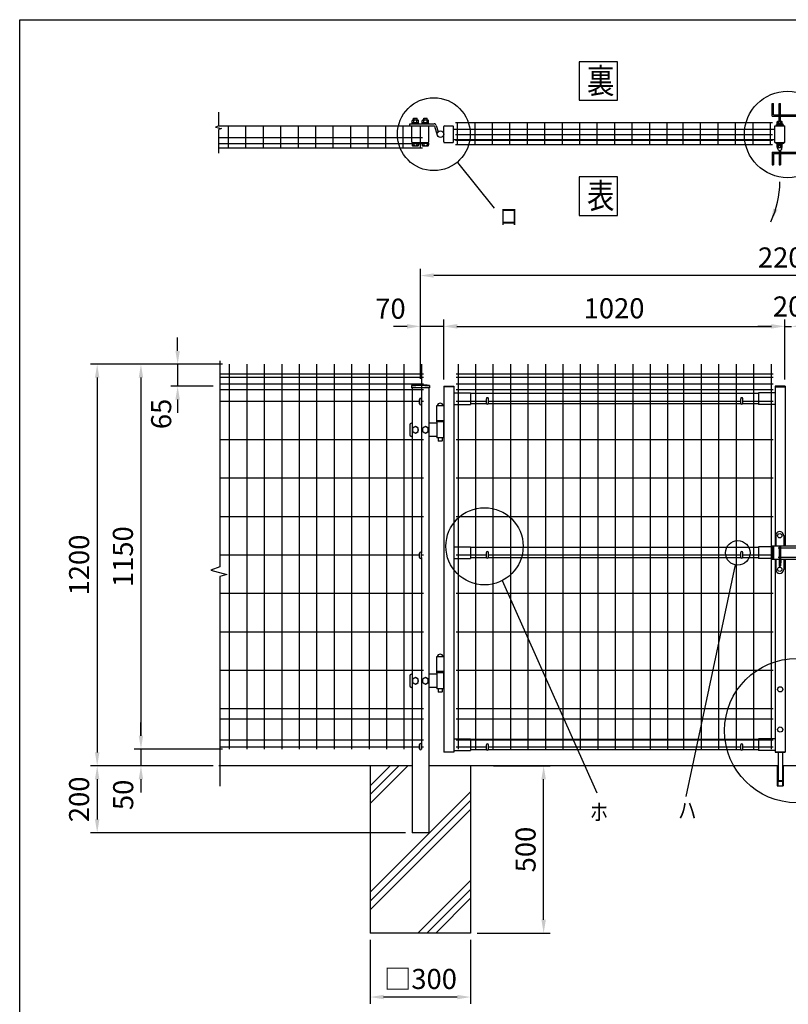
# Model space of a CAD drawing. Units: millimetres. Extents: x 84 to 7338, y 30 to 5268.
# Drawn here: x 84 to 2381, y 2326 to 5268 of the extents above; entities that cross this region are included whole.
import ezdxf
from ezdxf.enums import TextEntityAlignment as Align

# ---------------------------------------------------------------- set-up
doc = ezdxf.new("R2010")
doc.units = ezdxf.units.MM
doc.header["$LTSCALE"] = 200
doc.header["$PDMODE"] = 33
doc.header["$PDSIZE"] = 5
for name, color, linetype in [('MOJI', 6, 'Continuous'), ('SJC', 1, 'Continuous'), ('SUNPOU', 4, 'Continuous'), ('WAKU', 5, 'Continuous')]:
    doc.layers.add(name, color=color, linetype=linetype)
doc.styles.add('EXT08', font='ROMANS.shx', dxfattribs={"width": 0.8, "bigfont": 'EXTFONT.shx'})
doc.styles.get("Standard").update_dxf_attribs({"font": 'arial.ttf'})
doc.dimstyles.new('SJC', dxfattribs={"dimtxt": 0.18, "dimasz": 0.18, "dimexe": 0.18, "dimexo": 0.0625, "dimgap": 0.09, "dimtad": 0, "dimtih": 1, "dimtoh": 1, "dimdec": 4, "dimzin": 0, "dimdsep": 46, "dimtxsty": 'Standard', "dimcen": 0.09, "dimadec": 0, "dimazin": 0, "dimtfac": 1, "dimtdec": 4, "dimtofl": 0, "dimtmove": 0, "dimatfit": 3, "dimfxl": 1, "dimtolj": 1, "dimtzin": 0, "dimarcsym": 0})

# ---------------------------------------------------------------- blocks, each defined once
blk = doc.blocks.new('*D8')
at = {"layer": 'DEFPOINTS', "color": 0}
for p in [(1350.4, 4351.9), (2370.4, 4351.9), (2370.4, 4173.3)]:
    blk.add_point(p, dxfattribs=at)
at = {"layer": 'SUNPOU', "color": 0, "lineweight": -2}
for p, q in [((2370.4, 4193.3), (2370.4, 4371.9)), ((1390.4, 4351.9), (2330.4, 4351.9))]:
    blk.add_line(p, q, dxfattribs=at)
at = {"layer": 'SUNPOU', "color": 0}
for points in [[(1390.4, 4358.6), (1390.4, 4345.2), (1350.4, 4351.9)], [(2330.4, 4358.6), (2330.4, 4345.2), (2370.4, 4351.9)]]:
    blk.add_solid(points, dxfattribs=at)
at = {"layer": 'SUNPOU', "color": 0, "insert": (1860.4, 4405.9), "char_height": 60, "attachment_point": 5, "style": 'EXT08'}
blk.add_mtext('\\A1;1020', dxfattribs=at)
blk = doc.blocks.new('*D10')
at = {"layer": 'DEFPOINTS', "color": 0}
for p in [(2370.4, 4351.9), (2390.4, 4351.9), (2390.4, 4351.9)]:
    blk.add_point(p, dxfattribs=at)
at = {"layer": 'SUNPOU', "color": 0, "lineweight": -2}
for p, q in [((2330.4, 4351.9), (2290.4, 4351.9)), ((2370.4, 4351.9), (2390.4, 4351.9)), ((2430.4, 4351.9), (2470.4, 4351.9))]:
    blk.add_line(p, q, dxfattribs=at)
at = {"layer": 'SUNPOU', "color": 0}
for points in [[(2330.4, 4358.6), (2330.4, 4345.2), (2370.4, 4351.9)], [(2430.4, 4358.6), (2430.4, 4345.2), (2390.4, 4351.9)]]:
    blk.add_solid(points, dxfattribs=at)
at = {"layer": 'SUNPOU', "color": 0, "insert": (2380.4, 4411.3), "char_height": 60, "attachment_point": 5, "style": 'EXT08'}
blk.add_mtext('\\A1;20', dxfattribs=at)
blk = doc.blocks.new('*D11')
at = {"layer": 'DEFPOINTS', "color": 0}
for p in [(1480.4, 3038.7), (1649.9, 3038.7), (1431.8, 2538.7)]:
    blk.add_point(p, dxfattribs=at)
at = {"layer": 'SUNPOU', "color": 0, "lineweight": -2}
for p, q in [((1500.4, 3038.7), (1669.9, 3038.7)), ((1649.9, 2578.7), (1649.9, 2998.7)), ((1451.8, 2538.7), (1669.9, 2538.7))]:
    blk.add_line(p, q, dxfattribs=at)
at = {"layer": 'SUNPOU', "color": 0}
for points in [[(1643.3, 2998.7), (1656.6, 2998.7), (1649.9, 3038.7)], [(1643.3, 2578.7), (1656.6, 2578.7), (1649.9, 2538.7)]]:
    blk.add_solid(points, dxfattribs=at)
at = {"layer": 'SUNPOU', "color": 0, "insert": (1595.9, 2788.7), "char_height": 60, "attachment_point": 5, "rotation": 90, "style": 'EXT08'}
blk.add_mtext('\\A1;500', dxfattribs=at)
blk = doc.blocks.new('*D19')
at = {"layer": 'DEFPOINTS', "color": 0}
for p in [(710.6, 4238.7), (446.7, 3088.7), (710.6, 3088.7)]:
    blk.add_point(p, dxfattribs=at)
at = {"layer": 'SUNPOU', "color": 0, "lineweight": -2}
for p, q in [((690.6, 4238.7), (426.7, 4238.7)), ((446.7, 4198.7), (446.7, 3128.7)), ((690.6, 3088.7), (426.7, 3088.7))]:
    blk.add_line(p, q, dxfattribs=at)
at = {"layer": 'SUNPOU', "color": 0}
for points in [[(440, 4198.7), (453.3, 4198.7), (446.7, 4238.7)], [(440, 3128.7), (453.3, 3128.7), (446.7, 3088.7)]]:
    blk.add_solid(points, dxfattribs=at)
at = {"layer": 'SUNPOU', "color": 0, "insert": (392.7, 3663.7), "char_height": 60, "attachment_point": 5, "rotation": 90, "style": 'EXT08'}
blk.add_mtext('\\A1;1150', dxfattribs=at)
blk = doc.blocks.new('*D20')
at = {"layer": 'DEFPOINTS', "color": 0}
for p in [(446.7, 3088.7), (446.7, 3038.7), (682, 3038.7)]:
    blk.add_point(p, dxfattribs=at)
at = {"layer": 'SUNPOU', "color": 0, "lineweight": -2}
for p, q in [((446.7, 3128.7), (446.7, 3168.7)), ((446.7, 3088.7), (446.7, 3038.7)), ((662, 3038.7), (426.7, 3038.7)), ((446.7, 2998.7), (446.7, 2958.7))]:
    blk.add_line(p, q, dxfattribs=at)
at = {"layer": 'SUNPOU', "color": 0}
for points in [[(440, 3128.7), (453.3, 3128.7), (446.7, 3088.7)], [(440, 2998.7), (453.3, 2998.7), (446.7, 3038.7)]]:
    blk.add_solid(points, dxfattribs=at)
at = {"layer": 'SUNPOU', "color": 0, "insert": (393.6, 2952), "char_height": 60, "attachment_point": 5, "rotation": 90, "style": 'EXT08'}
blk.add_mtext('\\A1;50', dxfattribs=at)
blk = doc.blocks.new('*D21')
at = {"layer": 'DEFPOINTS', "color": 0}
for p in [(710.6, 4238.7), (315.9, 3038.7), (446.7, 3038.7)]:
    blk.add_point(p, dxfattribs=at)
at = {"layer": 'SUNPOU', "color": 0, "lineweight": -2}
for p, q in [((690.6, 4238.7), (295.9, 4238.7)), ((315.9, 4198.7), (315.9, 3078.7)), ((426.7, 3038.7), (295.9, 3038.7))]:
    blk.add_line(p, q, dxfattribs=at)
at = {"layer": 'SUNPOU', "color": 0}
for points in [[(309.2, 4198.7), (322.5, 4198.7), (315.9, 4238.7)], [(309.2, 3078.7), (322.5, 3078.7), (315.9, 3038.7)]]:
    blk.add_solid(points, dxfattribs=at)
at = {"layer": 'SUNPOU', "color": 0, "insert": (261.9, 3638.7), "char_height": 60, "attachment_point": 5, "rotation": 90, "style": 'EXT08'}
blk.add_mtext('\\A1;1200', dxfattribs=at)
blk = doc.blocks.new('*D22')
at = {"layer": 'DEFPOINTS', "color": 0}
for p in [(710.6, 4238.7), (556.3, 4173.2), (682.5, 4173.2)]:
    blk.add_point(p, dxfattribs=at)
at = {"layer": 'SUNPOU', "color": 0, "lineweight": -2}
for p, q in [((556.3, 4278.7), (556.3, 4318.7)), ((690.6, 4238.7), (536.3, 4238.7)), ((556.3, 4238.7), (556.3, 4173.2)), ((662.5, 4173.2), (536.3, 4173.2)), ((556.3, 4133.2), (556.3, 4093.2))]:
    blk.add_line(p, q, dxfattribs=at)
at = {"layer": 'SUNPOU', "color": 0}
for points in [[(549.6, 4278.7), (562.9, 4278.7), (556.3, 4238.7)], [(549.6, 4133.2), (562.9, 4133.2), (556.3, 4173.2)]]:
    blk.add_solid(points, dxfattribs=at)
at = {"layer": 'SUNPOU', "color": 0, "insert": (507.1, 4090.2), "char_height": 60, "attachment_point": 5, "rotation": 90, "style": 'EXT08'}
blk.add_mtext('\\A1;65', dxfattribs=at)
blk = doc.blocks.new('*D35')
at = {"layer": 'DEFPOINTS', "color": 0}
for p in [(1281.8, 4351.9), (1281.8, 4175.1), (1351.8, 4173.2)]:
    blk.add_point(p, dxfattribs=at)
at = {"layer": 'SUNPOU', "color": 0, "lineweight": -2}
for p, q in [((1281.8, 4195.1), (1281.8, 4371.9)), ((1351.8, 4193.2), (1351.8, 4371.9)), ((1241.8, 4351.9), (1201.8, 4351.9)), ((1351.8, 4351.9), (1281.8, 4351.9)), ((1391.8, 4351.9), (1431.8, 4351.9))]:
    blk.add_line(p, q, dxfattribs=at)
at = {"layer": 'SUNPOU', "color": 0}
for points in [[(1241.8, 4358.6), (1241.8, 4345.2), (1281.8, 4351.9)], [(1391.8, 4358.6), (1391.8, 4345.2), (1351.8, 4351.9)]]:
    blk.add_solid(points, dxfattribs=at)
at = {"layer": 'SUNPOU', "color": 0, "insert": (1192.2, 4404.7), "char_height": 60, "attachment_point": 5, "style": 'EXT08'}
blk.add_mtext('\\A1;70', dxfattribs=at)
blk = doc.blocks.new('*D37')
at = {"layer": 'DEFPOINTS', "color": 0}
for p in [(1281.8, 4503.7), (1281.8, 4176.7), (3480.4, 4175.1)]:
    blk.add_point(p, dxfattribs=at)
at = {"layer": 'SUNPOU', "color": 0, "lineweight": -2}
for p, q in [((1281.8, 4196.7), (1281.8, 4523.7)), ((3440.4, 4503.7), (1321.8, 4503.7)), ((3480.4, 4195.1), (3480.4, 4523.7))]:
    blk.add_line(p, q, dxfattribs=at)
at = {"layer": 'SUNPOU', "color": 0}
for points in [[(1321.8, 4510.4), (1321.8, 4497.1), (1281.8, 4503.7)], [(3440.4, 4510.4), (3440.4, 4497.1), (3480.4, 4503.7)]]:
    blk.add_solid(points, dxfattribs=at)
at = {"layer": 'SUNPOU', "color": 0, "insert": (2381.1, 4557.7), "char_height": 60, "attachment_point": 5, "style": 'EXT08'}
blk.add_mtext('\\A1;2200', dxfattribs=at)
blk = doc.blocks.new('*D39')
at = {"layer": 'DEFPOINTS', "color": 0}
for p in [(680.6, 3038.7), (315.9, 2838.7), (1256.8, 2838.7)]:
    blk.add_point(p, dxfattribs=at)
at = {"layer": 'SUNPOU', "color": 0, "lineweight": -2}
for p, q in [((660.6, 3038.7), (295.9, 3038.7)), ((315.9, 2998.7), (315.9, 2878.7)), ((1236.8, 2838.7), (295.9, 2838.7))]:
    blk.add_line(p, q, dxfattribs=at)
at = {"layer": 'SUNPOU', "color": 0}
for points in [[(309.2, 2998.7), (322.5, 2998.7), (315.9, 3038.7)], [(309.2, 2878.7), (322.5, 2878.7), (315.9, 2838.7)]]:
    blk.add_solid(points, dxfattribs=at)
at = {"layer": 'SUNPOU', "color": 0, "insert": (261.9, 2938.7), "char_height": 60, "attachment_point": 5, "rotation": 90, "style": 'EXT08'}
blk.add_mtext('\\A1;200', dxfattribs=at)
blk = doc.blocks.new('*D40')
at = {"layer": 'DEFPOINTS', "color": 0}
for p in [(1131.8, 2538.7), (1431.8, 2538.7), (1131.8, 2348)]:
    blk.add_point(p, dxfattribs=at)
at = {"layer": 'SUNPOU', "color": 0, "lineweight": -2}
for p, q in [((1131.8, 2518.7), (1131.8, 2328)), ((1431.8, 2518.7), (1431.8, 2328)), ((1391.8, 2348), (1171.8, 2348))]:
    blk.add_line(p, q, dxfattribs=at)
at = {"layer": 'SUNPOU', "color": 0}
for points in [[(1171.8, 2354.7), (1171.8, 2341.3), (1131.8, 2348)], [(1391.8, 2354.7), (1391.8, 2341.3), (1431.8, 2348)]]:
    blk.add_solid(points, dxfattribs=at)
at = {"layer": 'SUNPOU', "color": 0, "insert": (1281.8, 2402), "char_height": 60, "attachment_point": 5, "style": 'EXT08'}
blk.add_mtext('\\A1;□300', dxfattribs=at)

msp = doc.modelspace()

# ---------------------------------------------------------------- linework, layer by layer
at = {"layer": 'MOJI'}
for p, q in [((1392.918, 4841.005), (1501.839, 4705.046)), ((2222.481, 3639.31), (2074.923, 2947.332)), ((1525.873, 3592.063), (1808.473, 2957.838))]:
    msp.add_line(p, q, dxfattribs=at)
for points in [[(1755.824, 5027.264), (1870.848, 5027.264), (1870.848, 5142.289), (1755.824, 5142.289)], [(1755.824, 4683.49), (1870.848, 4683.49), (1870.848, 4798.514), (1755.824, 4798.514)]]:
    msp.add_lwpolyline(points, close=True, dxfattribs=at)
for centre, radius in [((1321.81, 4926.02), 108.932), ((2379.014, 4925.193), 129.125), ((1473.355, 3694.795), 115.377), ((2230.127, 3675.165), 36.661), ((2406.186, 3144.072), 215.506)]:
    msp.add_circle(centre, radius, dxfattribs=at)
at = {"layer": 'SJC'}
for p, q in [((679.575, 4951.02), (1288.382, 4951.02)), ((708.182, 4885.62), (708.182, 4951.02)), ((760.382, 4885.62), (760.382, 4951.02)), ((812.582, 4885.62), (812.582, 4951.02)), ((864.782, 4885.62), (864.782, 4951.02)), ((916.982, 4885.62), (916.982, 4951.32)), ((969.182, 4885.62), (969.182, 4951.32)), ((1021.382, 4885.62), (1021.382, 4951.32)), ((1073.582, 4885.62), (1073.582, 4951.32)), ((1125.782, 4885.62), (1125.782, 4951.32)), ((1177.982, 4885.62), (1177.982, 4951.32)), ((1230.182, 4885.62), (1230.182, 4951.02)), ((1282.382, 4885.62), (1282.382, 4951.02)), ((1386.782, 4960.82), (2333.576, 4960.82)), ((1392.782, 4895.12), (1392.782, 4960.82)), ((1444.982, 4895.12), (1444.982, 4960.82)), ((1497.182, 4895.12), (1497.182, 4960.82)), ((1549.382, 4895.12), (1549.382, 4960.82)), ((1601.582, 4895.12), (1601.582, 4960.82)), ((1653.782, 4895.12), (1653.782, 4960.82)), ((1705.982, 4895.12), (1705.982, 4960.82)), ((1758.182, 4895.12), (1758.182, 4960.82)), ((1810.382, 4895.12), (1810.382, 4960.82)), ((1862.582, 4895.12), (1862.582, 4960.82)), ((1914.782, 4895.12), (1914.782, 4960.82)), ((1966.982, 4895.12), (1966.982, 4960.82)), ((2019.182, 4895.12), (2019.182, 4960.82)), ((2066.982, 4895.12), (2066.982, 4960.82)), ((2119.182, 4895.12), (2119.182, 4960.82)), ((2171.382, 4895.12), (2171.382, 4960.82)), ((2223.582, 4895.12), (2223.582, 4960.82)), ((2275.782, 4895.12), (2275.782, 4960.82)), ((2327.982, 4895.12), (2327.982, 4960.82)), ((2340.382, 4901.02), (2340.382, 4951.02)), ((2340.382, 4951.02), (2370.382, 4951.02)), ((2351.382, 4951.02), (2351.382, 4952.654)), ((2359.382, 4951.02), (2359.382, 4952.654)), ((2370.382, 4901.02), (2370.382, 4951.02)), ((679.575, 4916.02), (1288.382, 4916.02)), ((1380.382, 4941.52), (2340.382, 4941.52)), ((1386.782, 4925.52), (2333.576, 4925.52)), ((679.575, 4898.52), (1288.382, 4898.52)), ((679.575, 4885.62), (1288.382, 4885.62)), ((1380.382, 4910.52), (2340.382, 4910.52)), ((1386.782, 4908.02), (2333.576, 4908.02)), ((1386.782, 4895.12), (2333.576, 4895.12)), ((2340.382, 4901.02), (2370.382, 4901.02)), ((2351.382, 4899.387), (2351.382, 4901.02)), ((2359.382, 4899.387), (2359.382, 4901.02)), ((710.582, 4238.726), (710.582, 3088.726)), ((762.782, 4238.726), (762.782, 3088.726)), ((814.982, 4238.726), (814.982, 3088.726)), ((867.182, 4238.726), (867.182, 3088.726)), ((919.382, 4238.726), (919.382, 3088.726)), ((971.582, 4238.726), (971.582, 3088.726)), ((1023.782, 4238.726), (1023.782, 3088.726)), ((1075.982, 4238.726), (1075.982, 3088.726)), ((1128.182, 4238.726), (1128.182, 3088.726)), ((1180.382, 4238.726), (1180.382, 3088.726)), ((1232.582, 4238.726), (1232.582, 3088.726)), ((1284.782, 4238.726), (1284.782, 3674.243)), ((1394.182, 4238.726), (1394.182, 3088.726)), ((1446.382, 4238.726), (1446.382, 3088.726)), ((1498.582, 4238.726), (1498.582, 3088.726)), ((1550.782, 4238.726), (1550.782, 3088.726)), ((1602.982, 4238.726), (1602.982, 3088.726)), ((1655.182, 4238.726), (1655.182, 3088.726)), ((1707.382, 4238.726), (1707.382, 3088.726)), ((1759.582, 4238.726), (1759.582, 3088.726)), ((1811.782, 4238.726), (1811.782, 3088.726)), ((1863.982, 4238.726), (1863.982, 3088.726)), ((1916.182, 4238.726), (1916.182, 3088.726)), ((1968.382, 4238.726), (1968.382, 3088.726)), ((2020.582, 4238.726), (2020.582, 3088.726)), ((2068.382, 4238.726), (2068.382, 3088.726)), ((2120.582, 4238.726), (2120.582, 3088.726)), ((2172.782, 4238.726), (2172.782, 3088.726)), ((2224.982, 4238.726), (2224.982, 3088.726)), ((2277.182, 4238.726), (2277.182, 3088.726)), ((2329.382, 4238.726), (2329.382, 3696.226)), ((1290.782, 4208.726), (681.975, 4208.726)), ((1290.782, 4208.726), (681.975, 4208.726)), ((2335.382, 4208.726), (1388.182, 4208.726)), ((2335.382, 4208.726), (1388.182, 4208.726)), ((1290.782, 4198.726), (681.975, 4198.726)), ((1290.782, 4178.726), (681.975, 4178.726)), ((2335.382, 4198.726), (1388.182, 4198.726)), ((2335.382, 4178.726), (1388.182, 4178.726)), ((1290.782, 4162.726), (681.975, 4162.726)), ((1254.932, 4175.151), (1254.932, 4168.151)), ((1308.632, 4168.151), (1254.932, 4168.151)), ((1256.782, 4168.151), (1256.782, 2838.726)), ((1306.782, 4168.151), (1306.782, 2838.726)), ((1308.632, 4175.151), (1308.632, 4168.151)), ((1351.782, 4173.226), (1351.782, 3079.226)), ((1351.782, 4173.226), (1381.782, 4173.226)), ((1381.782, 4171.626), (1351.782, 4171.626)), ((1381.782, 4173.226), (1381.782, 3079.226)), ((1381.782, 4153.226), (1431.782, 4153.226)), ((2335.382, 4162.726), (1388.182, 4162.726)), ((1431.782, 4153.226), (1431.782, 4118.226)), ((2291.782, 4151.226), (1431.782, 4151.226)), ((2291.782, 4153.226), (2291.782, 4118.226)), ((2341.782, 4153.226), (2291.782, 4153.226)), ((2341.782, 4173.226), (2341.782, 3696.226)), ((2371.782, 4173.226), (2341.782, 4173.226)), ((2341.782, 4171.626), (2371.782, 4171.626)), ((2371.782, 4173.226), (2371.782, 3696.226)), ((1278.782, 4127.726), (681.975, 4127.726)), ((1290.782, 4127.726), (1284.782, 4127.726)), ((1478.782, 4127.726), (1388.182, 4127.726)), ((1480.124, 4120.226), (1431.782, 4120.226)), ((2240.124, 4120.226), (1483.44, 4120.226)), ((2238.782, 4127.726), (1484.782, 4127.726)), ((2291.782, 4120.226), (2243.44, 4120.226)), ((2335.382, 4127.726), (2244.782, 4127.726)), ((1329.782, 4114.326), (1329.782, 4069.226)), ((1351.782, 4114.326), (1329.782, 4114.326)), ((1381.782, 4118.226), (1431.782, 4118.226)), ((2341.782, 4118.226), (2291.782, 4118.226)), ((1351.782, 4069.226), (1329.782, 4069.226)), ((1290.782, 4013.059), (681.975, 4013.059)), ((2335.382, 4013.059), (1388.182, 4013.059)), ((1290.782, 3898.159), (681.975, 3898.159)), ((2335.382, 3898.159), (1388.182, 3898.159)), ((1290.782, 3783.259), (681.975, 3783.259)), ((2335.382, 3783.259), (1388.182, 3783.259)), ((1381.782, 3693.226), (1431.782, 3693.226)), ((1431.782, 3693.226), (1431.782, 3658.226)), ((2291.782, 3691.226), (1431.782, 3691.226)), ((2291.782, 3693.226), (2291.782, 3658.226)), ((2332.882, 3693.226), (2291.782, 3693.226)), ((2329.382, 3696.226), (2329.382, 3656.226)), ((1278.782, 3668.359), (681.975, 3668.359)), ((1290.782, 3668.359), (1284.782, 3668.359)), ((1284.782, 3661.243), (1284.782, 3088.726)), ((1381.782, 3658.226), (1431.782, 3658.226)), ((1478.782, 3668.359), (1388.182, 3668.359)), ((1480.124, 3660.226), (1431.782, 3660.226)), ((2240.124, 3660.226), (1483.44, 3660.226)), ((2238.782, 3668.359), (1484.782, 3668.359)), ((2291.782, 3660.226), (2243.44, 3660.226)), ((2332.882, 3668.359), (2244.782, 3668.359)), ((2332.882, 3658.226), (2291.782, 3658.226)), ((2329.382, 3656.226), (2329.382, 3088.726)), ((2341.782, 3656.226), (2341.782, 3079.226)), ((2371.782, 3656.226), (2371.782, 3079.226)), ((1290.782, 3553.459), (681.975, 3553.459)), ((2335.382, 3553.459), (1388.182, 3553.459)), ((1290.782, 3438.559), (681.975, 3438.559)), ((2335.382, 3438.559), (1388.182, 3438.559)), ((1329.782, 3364.326), (1329.782, 3319.326)), ((1351.782, 3364.326), (1329.782, 3364.326)), ((1290.782, 3323.659), (681.975, 3323.659)), ((1351.782, 3320.826), (1329.782, 3320.826)), ((1351.782, 3319.326), (1329.782, 3319.326)), ((2335.382, 3323.659), (1388.182, 3323.659)), ((1290.782, 3208.726), (681.975, 3208.726)), ((2335.382, 3208.726), (1388.182, 3208.726)), ((1290.782, 3178.726), (681.975, 3178.726)), ((2335.382, 3178.726), (1388.182, 3178.726)), ((1381.782, 3119.226), (1431.782, 3119.226)), ((1431.782, 3119.226), (1431.782, 3084.226)), ((2291.782, 3119.226), (2291.782, 3084.226)), ((2341.782, 3119.226), (2291.782, 3119.226)), ((1290.782, 3115.726), (681.975, 3115.726)), ((1278.782, 3094.826), (681.975, 3094.826)), ((1290.782, 3094.826), (1284.782, 3094.826)), ((2335.382, 3115.726), (1388.182, 3115.726)), ((1478.782, 3094.826), (1388.182, 3094.826)), ((2291.782, 3117.226), (1431.782, 3117.226)), ((2238.782, 3094.826), (1484.782, 3094.826)), ((2335.382, 3094.826), (2244.782, 3094.826)), ((1381.782, 3079.226), (1351.782, 3079.226)), ((1381.782, 3084.226), (1431.782, 3084.226)), ((1480.124, 3086.226), (1431.782, 3086.226)), ((2240.124, 3086.226), (1483.44, 3086.226)), ((2291.782, 3086.226), (2243.44, 3086.226)), ((2341.782, 3084.226), (2291.782, 3084.226)), ((2371.782, 3079.226), (2341.782, 3079.226)), ((2341.782, 3079.226), (2371.782, 3079.226)), ((2371.782, 3079.226), (2341.782, 3079.226)), ((1256.782, 3038.726), (678.975, 3038.726)), ((1255.382, 3038.726), (680.575, 3038.726)), ((1131.782, 3038.726), (1131.782, 2538.726)), ((2349.782, 3038.726), (1306.782, 3038.726)), ((1431.782, 3038.726), (1431.782, 2538.726)), ((2347.782, 3038.709), (2347.782, 2978.726)), ((3455.382, 3038.726), (2363.782, 3038.726)), ((2365.782, 3038.709), (2365.782, 2978.726)), ((2347.782, 2978.726), (2365.782, 2978.726)), ((1306.782, 2838.726), (1256.782, 2838.726)), ((1431.782, 2538.726), (1131.782, 2538.726)), ((1431.782, 2538.726), (1131.782, 2538.726))]:
    msp.add_line(p, q, dxfattribs=at)
for radius in [241.058, 239.458]:
    msp.add_arc((1281.782, 3935.594), radius, 83.604884, 96.395116, dxfattribs=at)
at = {"layer": 'SUNPOU'}
for p, q in [((2332.882, 4980.02), (2332.882, 5018.02)), ((2332.882, 5018.02), (2336.882, 5018.02)), ((2332.882, 5018.02), (2336.882, 5018.02)), ((2336.882, 4984.02), (2336.882, 5018.02)), ((2353.382, 4984.02), (2353.382, 5018.02)), ((2353.382, 5018.02), (2357.382, 5018.02)), ((2357.382, 4984.02), (2357.382, 5018.02)), ((679.575, 4950.904), (679.575, 4991.977)), ((1261.557, 4973.92), (1262.057, 4974.42)), ((1261.557, 4968.62), (1261.557, 4973.92)), ((1262.057, 4974.42), (1262.057, 4968.62)), ((1262.057, 4974.42), (1271.057, 4974.42)), ((1271.057, 4974.42), (1271.057, 4968.62)), ((1271.057, 4974.42), (1271.557, 4973.92)), ((1271.557, 4968.62), (1271.557, 4973.92)), ((1291.557, 4973.92), (1292.057, 4974.42)), ((1291.557, 4968.62), (1291.557, 4973.92)), ((1292.057, 4974.42), (1301.057, 4974.42)), ((1292.057, 4974.42), (1292.057, 4968.62)), ((1301.057, 4974.42), (1301.557, 4973.92)), ((1301.057, 4974.42), (1301.057, 4968.62)), ((1301.557, 4968.62), (1301.557, 4973.92)), ((2332.882, 4980.02), (2425.382, 4980.02)), ((2336.882, 4984.02), (2425.382, 4984.02)), ((2353.382, 4964.12), (2353.382, 4980.02)), ((2357.382, 4964.12), (2357.382, 4980.02)), ((679.575, 4950.904), (669.185, 4946.729)), ((669.185, 4946.729), (687.457, 4943.076)), ((687.457, 4943.076), (679.575, 4940.467)), ((1250.557, 4957.02), (1322.557, 4957.02)), ((1250.557, 4951.02), (1250.557, 4957.02)), ((1250.557, 4951.02), (1322.557, 4951.02)), ((1256.557, 4903.02), (1256.557, 4949.02)), ((1256.757, 4960.62), (1256.757, 4966.219)), ((1256.757, 4960.62), (1276.357, 4960.62)), ((1256.757, 4958.62), (1276.357, 4958.62)), ((1256.757, 4958.62), (1256.757, 4957.02)), ((1257.357, 4958.62), (1257.357, 4960.62)), ((1259.207, 4968.62), (1273.907, 4968.62)), ((1261.657, 4960.62), (1261.657, 4966.219)), ((1271.457, 4960.62), (1271.457, 4966.219)), ((1275.757, 4958.62), (1275.757, 4960.62)), ((1276.357, 4960.62), (1276.357, 4966.12)), ((1276.357, 4958.62), (1276.357, 4957.02)), ((1286.757, 4960.62), (1286.757, 4966.219)), ((1286.757, 4960.62), (1306.357, 4960.62)), ((1286.757, 4958.62), (1286.757, 4957.02)), ((1286.757, 4958.62), (1306.357, 4958.62)), ((1287.357, 4958.62), (1287.357, 4960.62)), ((1289.207, 4968.62), (1303.907, 4968.62)), ((1291.657, 4960.62), (1291.657, 4966.219)), ((1301.457, 4960.62), (1301.457, 4966.219)), ((1305.757, 4958.62), (1305.757, 4960.62)), ((1306.357, 4960.62), (1306.357, 4966.12)), ((1306.357, 4958.62), (1306.357, 4957.02)), ((1306.557, 4903.02), (1306.557, 4949.02)), ((1323.511, 4950.318), (1332.009, 4923.045)), ((1329.24, 4952.103), (1335.011, 4933.58)), ((1329.24, 4952.103), (1335.011, 4933.58)), ((1351.557, 4903.02), (1351.557, 4949.02)), ((1353.557, 4951.02), (1378.382, 4951.02)), ((1380.382, 4903.02), (1380.382, 4949.02)), ((2343.382, 4952.952), (2346.217, 4951.02)), ((2363.882, 4957.62), (2346.882, 4957.62)), ((2346.882, 4957.62), (2346.882, 4956.02)), ((2363.882, 4956.02), (2346.882, 4956.02)), ((2347.882, 4957.62), (2347.882, 4963.038)), ((2362.882, 4957.62), (2347.882, 4957.62)), ((2349.757, 4964.12), (2361.007, 4964.12)), ((2351.632, 4957.62), (2351.632, 4963.038)), ((2359.132, 4957.62), (2359.132, 4963.038)), ((2362.882, 4957.62), (2362.882, 4963.038)), ((2363.882, 4957.62), (2363.882, 4956.02)), ((2367.382, 4952.952), (2364.547, 4951.02)), ((679.575, 4869.744), (679.575, 4940.467)), ((1256.757, 4901.02), (1306.357, 4901.02)), ((1256.757, 4899.42), (1256.757, 4901.02)), ((1256.757, 4899.42), (1256.757, 4893.821)), ((1256.757, 4899.42), (1276.357, 4899.42)), ((1259.207, 4891.42), (1273.907, 4891.42)), ((1261.657, 4899.42), (1261.657, 4893.821)), ((1271.457, 4899.42), (1271.457, 4893.821)), ((1276.357, 4899.42), (1276.357, 4901.02)), ((1276.357, 4899.42), (1276.357, 4893.92)), ((1286.757, 4899.42), (1286.757, 4901.02)), ((1286.757, 4899.42), (1306.357, 4899.42)), ((1286.757, 4899.42), (1286.757, 4893.821)), ((1289.207, 4891.42), (1303.907, 4891.42)), ((1291.657, 4899.42), (1291.657, 4893.821)), ((1301.457, 4899.42), (1301.457, 4893.821)), ((1306.357, 4899.42), (1306.357, 4901.02)), ((1306.357, 4899.42), (1306.357, 4893.92)), ((1353.557, 4901.02), (1378.382, 4901.02)), ((2343.382, 4899.089), (2346.217, 4901.02)), ((2347.632, 4894.42), (2347.632, 4896.02)), ((2347.632, 4896.02), (2363.132, 4896.02)), ((2347.632, 4894.42), (2363.132, 4894.42)), ((2347.682, 4892.42), (2347.682, 4894.42)), ((2347.682, 4892.42), (2363.082, 4892.42)), ((2347.882, 4887.003), (2347.882, 4892.42)), ((2348.882, 4883.92), (2348.882, 4885.823)), ((2348.882, 4883.92), (2348.882, 4884.42)), ((2349.757, 4885.92), (2361.007, 4885.92)), ((2351.632, 4887.003), (2351.632, 4892.42)), ((2359.132, 4887.003), (2359.132, 4892.42)), ((2361.882, 4883.92), (2361.882, 4885.823)), ((2361.882, 4883.92), (2361.882, 4884.42)), ((2362.882, 4887.003), (2362.882, 4892.42)), ((2363.082, 4892.42), (2363.082, 4894.42)), ((2363.132, 4894.42), (2363.132, 4896.02)), ((2367.382, 4899.089), (2364.547, 4901.02)), ((2332.882, 4872.02), (2425.382, 4872.02)), ((2332.882, 4872.02), (2332.882, 4834.02)), ((2336.882, 4868.02), (2425.382, 4868.02)), ((2336.882, 4868.02), (2336.882, 4834.02)), ((2353.382, 4877.736), (2353.382, 4872.02)), ((2353.382, 4868.02), (2353.382, 4834.02)), ((2357.382, 4877.736), (2357.382, 4872.02)), ((2357.382, 4868.02), (2357.382, 4834.02)), ((2332.882, 4834.02), (2336.882, 4834.02)), ((2332.882, 4834.02), (2336.882, 4834.02)), ((2353.382, 4834.02), (2357.382, 4834.02)), ((681.975, 4249.008), (681.975, 3633.452)), ((1278.782, 4120.743), (1278.782, 4133.743)), ((1284.782, 4120.743), (1284.782, 4133.743)), ((1478.782, 4122.726), (1478.782, 4135.726)), ((1484.782, 4122.726), (1484.782, 4135.726)), ((2238.782, 4122.726), (2238.782, 4135.726)), ((2244.782, 4122.726), (2244.782, 4135.726)), ((1256.782, 4062.226), (1254.782, 4062.226)), ((1330.782, 4062.226), (1306.782, 4062.226)), ((1330.282, 4069.226), (1330.282, 4066.726)), ((1330.782, 4066.726), (1330.282, 4066.726)), ((1350.782, 4069.226), (1330.782, 4069.226)), ((1330.782, 4066.726), (1330.782, 4018.726)), ((1350.782, 4066.726), (1330.782, 4066.726)), ((1350.782, 4066.726), (1350.782, 4018.726)), ((1350.782, 4066.726), (1351.282, 4066.726)), ((1351.282, 4069.226), (1351.282, 4066.726)), ((1249.782, 4057.226), (1249.782, 4028.226)), ((1266.782, 4052.526), (1258.282, 4047.603)), ((1258.282, 4047.603), (1258.282, 4037.848)), ((1258.282, 4037.848), (1266.782, 4032.926)), ((1275.282, 4047.603), (1266.782, 4052.526)), ((1266.782, 4032.926), (1275.282, 4037.848)), ((1275.282, 4037.848), (1275.282, 4047.603)), ((1296.782, 4052.526), (1288.282, 4047.603)), ((1288.282, 4047.603), (1288.282, 4037.848)), ((1288.282, 4037.848), (1296.782, 4032.926)), ((1305.282, 4047.603), (1296.782, 4052.526)), ((1296.782, 4032.926), (1305.282, 4037.848)), ((1305.282, 4037.848), (1305.282, 4047.603)), ((1256.782, 4023.226), (1254.782, 4023.226)), ((1330.782, 4023.226), (1306.782, 4023.226)), ((1350.782, 4018.726), (1330.782, 4018.726)), ((1334.782, 4018.726), (1334.782, 4010.226)), ((1335.782, 4009.226), (1334.782, 4010.226)), ((1345.782, 4009.226), (1335.782, 4009.226)), ((1346.782, 4010.226), (1345.782, 4009.226)), ((1346.782, 4018.726), (1346.782, 4010.226)), ((2343.382, 3726.726), (2343.382, 3696.226)), ((2367.382, 3726.726), (2367.382, 3696.226)), ((2332.882, 3696.226), (2353.382, 3696.226)), ((2332.882, 3696.226), (2332.882, 3656.226)), ((2336.882, 3696.226), (2336.882, 3656.226)), ((2350.382, 3689.726), (2353.382, 3689.726)), ((2353.382, 3696.226), (2357.382, 3696.226)), ((2353.382, 3696.226), (2353.382, 3636.226)), ((2357.382, 3696.226), (2405.382, 3696.226)), ((2357.382, 3696.226), (2357.382, 3636.226)), ((2357.382, 3689.726), (2405.382, 3689.726)), ((1278.782, 3661.243), (1278.782, 3674.243)), ((1284.782, 3661.243), (1284.782, 3674.243)), ((1478.782, 3662.726), (1478.782, 3675.726)), ((1484.782, 3662.726), (1484.782, 3675.726)), ((2238.782, 3662.726), (2238.782, 3675.726)), ((2244.782, 3662.726), (2244.782, 3675.726)), ((2332.882, 3656.226), (2353.382, 3656.226)), ((2343.382, 3656.226), (2343.382, 3625.726)), ((2350.382, 3662.726), (2353.382, 3662.726)), ((2357.382, 3662.726), (2405.382, 3662.726)), ((2357.382, 3656.226), (2405.382, 3656.226)), ((2358.882, 3656.226), (2358.882, 3645.645)), ((2367.382, 3656.226), (2367.382, 3625.726)), ((2353.382, 3636.226), (2357.382, 3636.226)), ((2357.382, 3644.645), (2357.882, 3644.645)), ((681.975, 3604.683), (681.975, 2977.575)), ((1249.782, 3307.226), (1249.782, 3278.226)), ((1256.782, 3312.226), (1254.782, 3312.226)), ((1266.782, 3302.526), (1258.282, 3297.603)), ((1258.282, 3297.603), (1258.282, 3287.848)), ((1275.282, 3297.603), (1266.782, 3302.526)), ((1275.282, 3287.848), (1275.282, 3297.603)), ((1296.782, 3302.526), (1288.282, 3297.603)), ((1288.282, 3297.603), (1288.282, 3287.848)), ((1305.282, 3297.603), (1296.782, 3302.526)), ((1305.282, 3287.848), (1305.282, 3297.603)), ((1330.782, 3312.226), (1306.782, 3312.226)), ((1330.282, 3319.226), (1330.282, 3316.726)), ((1330.782, 3316.726), (1330.282, 3316.726)), ((1330.782, 3316.726), (1330.782, 3268.726)), ((1350.782, 3316.726), (1330.782, 3316.726)), ((1350.782, 3316.726), (1350.782, 3268.726)), ((1350.782, 3316.726), (1351.282, 3316.726)), ((1351.282, 3319.226), (1351.282, 3316.726)), ((1256.782, 3273.226), (1254.782, 3273.226)), ((1258.282, 3287.848), (1266.782, 3282.926)), ((1266.782, 3282.926), (1275.282, 3287.848)), ((1288.282, 3287.848), (1296.782, 3282.926)), ((1296.782, 3282.926), (1305.282, 3287.848)), ((1330.782, 3273.226), (1306.782, 3273.226)), ((1350.782, 3268.726), (1330.782, 3268.726)), ((1334.782, 3268.726), (1334.782, 3260.226)), ((1346.782, 3268.726), (1346.782, 3260.226)), ((1335.782, 3259.226), (1334.782, 3260.226)), ((1345.782, 3259.226), (1335.782, 3259.226)), ((1346.782, 3260.226), (1345.782, 3259.226)), ((1278.782, 3089.743), (1278.782, 3102.743)), ((1284.782, 3089.743), (1284.782, 3102.743)), ((1478.782, 3088.726), (1478.782, 3101.726)), ((1484.782, 3088.726), (1484.782, 3101.726)), ((2238.782, 3088.726), (2238.782, 3101.726)), ((2244.782, 3088.726), (2244.782, 3101.726)), ((2350.282, 3079.226), (2350.282, 2994.726)), ((2363.282, 3079.226), (2363.282, 2994.726)), ((1131.782, 2926.425), (1244.082, 3038.726)), ((1131.782, 2952.942), (1217.566, 3038.726)), ((1131.782, 2979.458), (1191.049, 3038.726)), ((2349.782, 3038.726), (2349.782, 2978.726)), ((2363.782, 3038.726), (2363.782, 2978.726)), ((2350.282, 2994.726), (2363.282, 2994.726)), ((2350.282, 2994.726), (2352.282, 2992.726)), ((2352.282, 2992.726), (2361.282, 2992.726)), ((2361.282, 2992.726), (2363.282, 2994.726)), ((1131.782, 2661.26), (1431.782, 2961.26)), ((1131.782, 2634.744), (1431.782, 2934.744)), ((1131.782, 2608.227), (1431.782, 2908.227)), ((1274.412, 2538.726), (1431.782, 2696.095)), ((1300.929, 2538.726), (1431.782, 2669.579)), ((1327.445, 2538.726), (1431.782, 2643.062))]:
    msp.add_line(p, q, dxfattribs=at)
msp.add_lwpolyline([(682.428, 3633.626), (655.185, 3623.153), (703.384, 3610.586), (681.975, 3604.683)], dxfattribs=at)
for centre, radius in [((1341.557, 4926.02), 10), ((2355.382, 3726.226), 6.5), ((2355.382, 3626.226), 6.5), ((2356.782, 3267.326), 7.75), ((2356.782, 3147.326), 7.75)]:
    msp.add_circle(centre, radius, dxfattribs=at)
for centre, radius, start, end in [((1258.557, 4949.02), 2, 90, 180), ((1259.207, 4966.17), 2.45, 358.842549, 181.157451), ((1266.557, 4962.568), 6.052, 35.938279, 144.061721), ((1273.907, 4966.17), 2.45, 358.842549, 181.157451), ((1289.207, 4966.17), 2.45, 358.842549, 181.157451), ((1296.557, 4962.568), 6.052, 35.938279, 144.061721), ((1303.907, 4966.17), 2.45, 358.842549, 181.157451), ((1304.557, 4949.02), 2, 360, 90), ((1322.557, 4950.02), 7, 17.306936, 90), ((1322.557, 4950.02), 1, 17.306936, 90), ((1353.557, 4949.02), 2, 90, 180), ((1378.382, 4949.02), 2, 0, 90), ((2355.382, 4931.02), 25, 61.314598, 118.685402), ((2355.382, 4931.02), 22, 65.380023, 114.619977), ((2349.757, 4961.955), 2.165, 30, 150), ((2355.382, 4957.084), 7.036, 57.795772, 122.204228), ((2361.007, 4961.955), 2.165, 30, 150), ((1258.557, 4903.02), 2, 180, 270), ((1259.207, 4893.871), 2.45, 178.842549, 1.157451), ((1266.557, 4897.472), 6.052, 215.938279, 324.061721), ((1273.907, 4893.871), 2.45, 178.842549, 1.157451), ((1289.207, 4893.871), 2.45, 178.842549, 1.157451), ((1296.557, 4897.472), 6.052, 215.938279, 324.061721), ((1303.907, 4893.871), 2.45, 178.842549, 1.157451), ((1304.557, 4903.02), 2, 270, 360), ((1353.557, 4903.02), 2, 180, 270), ((1378.382, 4903.02), 2, 270, 0), ((2355.382, 4921.02), 25, 241.314598, 298.685402), ((2355.382, 4921.02), 22, 245.380023, 294.619977), ((2349.757, 4888.085), 2.165, 210, 330), ((2348.382, 4885.823), 0.5, 0, 45), ((2355.382, 4883.92), 6.5, 180, 360), ((2355.382, 4892.957), 7.036, 237.795772, 302.204228), ((2361.007, 4888.085), 2.165, 210, 330), ((2362.382, 4885.823), 0.5, 135, 180), ((2078.543, 4783.236), 277.158, 334.672422, 0), ((1281.782, 4133.743), 3, 0, 180), ((1281.782, 4120.743), 3, 180, 0), ((1340.782, 4112.826), 9.5, 9.08472, 170.91528), ((1481.782, 4135.726), 3, 0, 180), ((1481.782, 4122.726), 3, 180, 0), ((2241.782, 4135.726), 3, 0, 180), ((2241.782, 4122.726), 3, 180, 0), ((1254.782, 4057.226), 5, 90, 180), ((1266.782, 4042.726), 9, 100.514531, 139.637254), ((1266.782, 4042.726), 9, 220.362746, 259.485469), ((1266.782, 4042.726), 9, 40.362746, 79.485469), ((1266.782, 4042.726), 9, 280.514531, 319.637254), ((1266.782, 4042.726), 9, 340.811864, 19.188136), ((1296.782, 4042.726), 9, 160.811864, 199.188136), ((1296.782, 4042.726), 9, 100.514531, 139.637254), ((1296.782, 4042.726), 9, 220.362746, 259.485469), ((1296.782, 4042.726), 9, 40.362746, 79.485469), ((1296.782, 4042.726), 9, 280.514531, 319.637254), ((1296.782, 4042.726), 9, 340.811864, 19.188136), ((1254.782, 4028.226), 5, 180, 270), ((2355.382, 3726.726), 12, 357.611985, 182.388015), ((1481.782, 3675.726), 3, 0, 180), ((2241.782, 3675.726), 3, 0, 180), ((1281.782, 3674.243), 3, 0, 180), ((1281.782, 3661.243), 3, 180, 0), ((1481.782, 3662.726), 3, 180, 0), ((2241.782, 3662.726), 3, 180, 0), ((2355.382, 3625.726), 12, 180, 0), ((2357.882, 3645.645), 1, 270, 0), ((1340.782, 3362.826), 9.5, 9.08472, 170.91528), ((1254.782, 3307.226), 5, 90, 180), ((1266.782, 3292.726), 9, 160.811864, 199.188136), ((1266.782, 3292.726), 9, 100.514531, 139.637254), ((1266.782, 3292.726), 9, 40.362746, 79.485469), ((1266.782, 3292.726), 9, 340.811864, 19.188136), ((1296.782, 3292.726), 9, 160.811864, 199.188136), ((1296.782, 3292.726), 9, 100.514531, 139.637254), ((1296.782, 3292.726), 9, 40.362746, 79.485469), ((1296.782, 3292.726), 9, 340.811864, 19.188136), ((1254.782, 3278.226), 5, 180, 270), ((1266.782, 3292.726), 9, 220.362746, 259.485469), ((1266.782, 3292.726), 9, 280.514531, 319.637254), ((1296.782, 3292.726), 9, 220.362746, 259.485469), ((1296.782, 3292.726), 9, 280.514531, 319.637254), ((1281.782, 3102.743), 3, 0, 180), ((1281.782, 3089.743), 3, 180, 0), ((1481.782, 3101.726), 3, 0, 180), ((2241.782, 3101.726), 3, 0, 180), ((1481.782, 3088.726), 3, 180, 0), ((2241.782, 3088.726), 3, 180, 0)]:
    msp.add_arc(centre, radius, start, end, dxfattribs=at)
msp.add_solid([(2348.91, 4700.031), (2336.369, 4704.558), (2329.06, 4664.67)], dxfattribs=at)
at = {"layer": 'WAKU'}
for p, q in [((84.335, 273.939), (84.335, 5268.169)), ((84.335, 5268.169), (7337.676, 5268.169))]:
    msp.add_line(p, q, dxfattribs=at)

# ---------------------------------------------------------------- texts
at = {"layer": 'MOJI', "style": 'EXT08', "width": 0.8}
for s, p in [('裏', (1779.528, 5047.941)), ('表', (1779.528, 4704.166))]:
    msp.add_text(s, height=75, dxfattribs=at).set_placement(p)
for s, p in [('ロ', (1518.342, 4680.663)), ('ホ', (1787.959, 2900.528)), ('ハ', (2052.019, 2905.734))]:
    msp.add_text(s, height=50, dxfattribs=at).set_placement(p, align=Align.MIDDLE_LEFT)

# ---------------------------------------------------------------- dimensions: what is measured, and where the dimension line sits
at = {"layer": 'SUNPOU'}
for base, p1, p2, text, picture, middle in [((1281.782, 4503.724), (3480.382, 4175.051), (1281.782, 4176.651), '2200', '*D37', (2381.082, 4557.724)), ((1131.782, 2348.007), (1431.782, 2538.726), (1131.782, 2538.726), '□<>', '*D40', (1281.782, 2402.007))]:
    dim = msp.add_linear_dim(base=base, p1=p1, p2=p2, text=text, dimstyle='SJC', override={"dimscale": 20, "dimtxt": 3, "dimasz": 2, "dimexe": 1, "dimexo": 1, "dimgap": 1.2, "dimtad": 1, "dimtih": 0, "dimtoh": 0, "dimdec": 2, "dimzin": 8, "dimtxsty": 'EXT08', "dimtofl": 1, "dimtmove": 2}, dxfattribs=at)
    dim.commit()
    dim.dimension.update_dxf_attribs({"geometry": picture, "text_midpoint": middle})
for base, p1, p2, picture, middle in [((1281.782, 4351.897), (1351.782, 4173.226), (1281.782, 4175.051), '*D35', (1192.196, 4404.727)), ((2390.382, 4351.897), (2370.382, 4351.897), (2390.382, 4351.897), '*D10', (2380.382, 4411.258))]:
    dim = msp.add_linear_dim(base=base, p1=p1, p2=p2, dimstyle='SJC', override={"dimscale": 20, "dimtxt": 3, "dimasz": 2, "dimexe": 1, "dimexo": 1, "dimgap": 1.2, "dimtad": 1, "dimtih": 0, "dimtoh": 0, "dimdec": 2, "dimzin": 8, "dimtxsty": 'EXT08', "dimtofl": 1, "dimtmove": 2}, dxfattribs=at)
    dim.commit()
    dim.dimension.update_dxf_attribs({"geometry": picture, "text_midpoint": middle, "dimtype": 160})
dim = msp.add_linear_dim(base=(2370.382, 4351.897), p1=(1350.382, 4351.897), p2=(2370.382, 4173.326), dimstyle='SJC', override={"dimscale": 20, "dimtxt": 3, "dimasz": 2, "dimexe": 1, "dimexo": 1, "dimgap": 1.2, "dimtad": 1, "dimtih": 0, "dimtoh": 0, "dimdec": 2, "dimzin": 8, "dimtxsty": 'EXT08', "dimtofl": 1, "dimtmove": 2}, dxfattribs=at)
dim.commit()
dim.dimension.update_dxf_attribs({"geometry": '*D8', "text_midpoint": (1860.382, 4405.897)})
dim = msp.add_linear_dim(base=(556.283, 4173.226), p1=(710.582, 4238.726), p2=(682.467, 4173.226), angle=90, text='65', dimstyle='SJC', override={"dimscale": 20, "dimtxt": 3, "dimasz": 2, "dimexe": 1, "dimexo": 1, "dimgap": 1.2, "dimtad": 1, "dimtih": 0, "dimtoh": 0, "dimdec": 2, "dimzin": 8, "dimtxsty": 'EXT08', "dimtofl": 1, "dimtmove": 2}, dxfattribs=at)
dim.commit()
dim.dimension.update_dxf_attribs({"geometry": '*D22', "text_midpoint": (507.121, 4090.161), "dimtype": 160})
for base, p1, p2, override, picture, middle in [((315.88, 3038.726), (710.582, 4238.726), (446.679, 3038.726), {"dimscale": 20, "dimtxt": 3, "dimasz": 2, "dimexe": 1, "dimexo": 1, "dimgap": 1.2, "dimtad": 1, "dimtih": 0, "dimtoh": 0, "dimdec": 0, "dimzin": 8, "dimtxsty": 'EXT08', "dimtofl": 1, "dimtmove": 2}, '*D21', (261.88, 3638.726)), ((446.679, 3088.726), (710.582, 4238.726), (710.582, 3088.726), {"dimscale": 20, "dimtxt": 3, "dimasz": 2, "dimexe": 1, "dimexo": 1, "dimgap": 1.2, "dimtad": 1, "dimtih": 0, "dimtoh": 0, "dimdec": 2, "dimzin": 8, "dimtxsty": 'EXT08', "dimtofl": 1, "dimtmove": 2}, '*D19', (392.679, 3663.726)), ((315.88, 2838.726), (680.575, 3038.726), (1256.782, 2838.726), {"dimscale": 20, "dimtxt": 3, "dimasz": 2, "dimexe": 1, "dimexo": 1, "dimgap": 1.2, "dimtad": 1, "dimtih": 0, "dimtoh": 0, "dimdec": 2, "dimzin": 8, "dimtxsty": 'EXT08', "dimtofl": 1, "dimtmove": 2}, '*D39', (261.88, 2938.726)), ((1649.918, 3038.724), (1431.782, 2538.726), (1480.382, 3038.724), {"dimscale": 20, "dimtxt": 3, "dimasz": 2, "dimexe": 1, "dimexo": 1, "dimgap": 1.2, "dimtad": 1, "dimtih": 0, "dimtoh": 0, "dimdec": 2, "dimzin": 8, "dimtxsty": 'EXT08', "dimtofl": 1, "dimtmove": 2}, '*D11', (1595.918, 2788.725))]:
    dim = msp.add_linear_dim(base=base, p1=p1, p2=p2, angle=90, dimstyle='SJC', override=override, dxfattribs=at)
    dim.commit()
    dim.dimension.update_dxf_attribs({"geometry": picture, "text_midpoint": middle})
dim = msp.add_linear_dim(base=(446.679, 3038.726), p1=(446.679, 3088.726), p2=(681.975, 3038.726), angle=90, dimstyle='SJC', override={"dimscale": 20, "dimtxt": 3, "dimasz": 2, "dimexe": 1, "dimexo": 1, "dimgap": 1.2, "dimtad": 1, "dimtih": 0, "dimtoh": 0, "dimdec": 0, "dimzin": 8, "dimtxsty": 'EXT08', "dimtofl": 1, "dimtmove": 2}, dxfattribs=at)
dim.commit()
dim.dimension.update_dxf_attribs({"geometry": '*D20', "text_midpoint": (393.569, 2952.045), "dimtype": 160})

doc.saveas('drawing.dxf')
